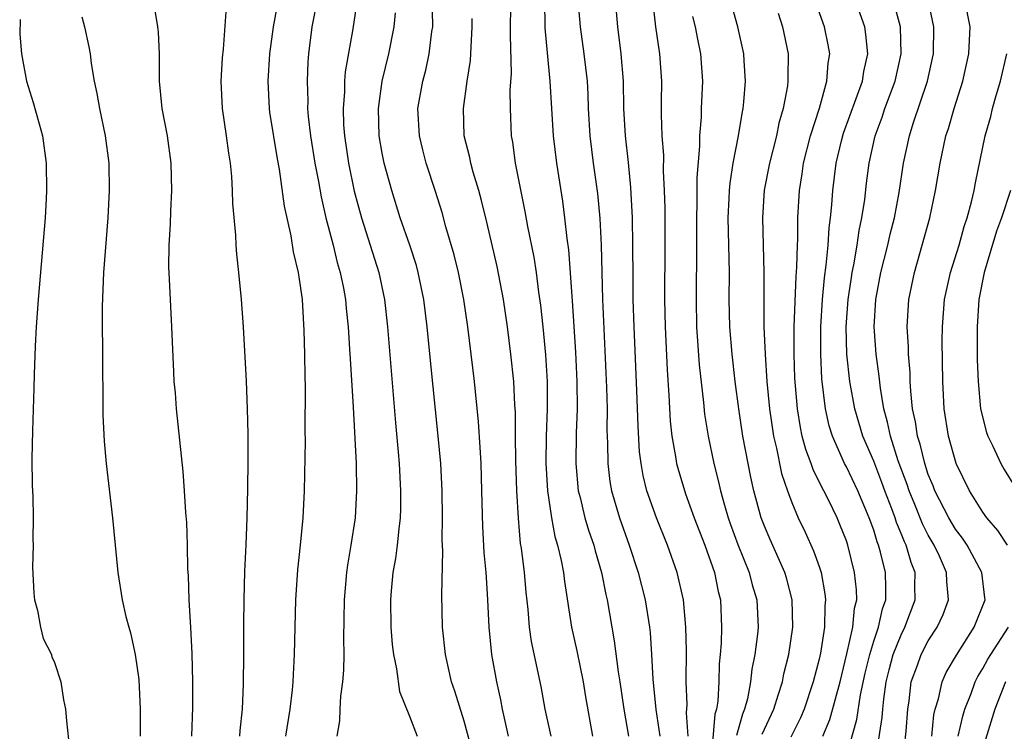
# Model space of a CAD drawing. Units: inches. Extents: x 2517000 to 2520000, y 1551000 to 1554000.
# Drawn here: x 2517244 to 2517317, y 1551249 to 1551302 of the extents above; entities that cross this region are included whole.
import ezdxf

# ---------------------------------------------------------------- set-up
doc = ezdxf.new("R2010")
doc.units = ezdxf.units.IN
doc.header["$MEASUREMENT"] = 0
doc.layers.add('LD25171551_2ft', color=9, linetype='Continuous')

msp = doc.modelspace()

# ---------------------------------------------------------------- linework, layer by layer
at = {"layer": 'LD25171551_2ft'}
for points, elevation in [([(2517298.844, 1551249.156), (2517299.675, 1551251), (2517300.014, 1551252.014), (2517300.313, 1551253), (2517300.422, 1551253.578), (2517300.789, 1551255), (2517301.078, 1551257), (2517301.03, 1551259), (2517300.615, 1551260.615), (2517300.502, 1551261), (2517299.422, 1551263.422), (2517299, 1551264.403), (2517298.769, 1551265), (2517298.216, 1551267), (2517297.994, 1551267.994), (2517297.425, 1551271), (2517297.115, 1551273), (2517296.853, 1551275), (2517296.63, 1551277), (2517296.475, 1551279), (2517296.427, 1551281), (2517296.434, 1551283), (2517296.35, 1551287), (2517296.422, 1551288.422), (2517296.436, 1551289), (2517296.477, 1551289.523), (2517296.715, 1551291), (2517297.107, 1551293), (2517297.361, 1551294.639), (2517297.445, 1551295), (2517297.501, 1551295.501), (2517297.607, 1551297), (2517297.506, 1551298.494), (2517297.488, 1551299), (2517297.055, 1551301), (2517296.167, 1551304.167)], 6396), ([(2517263.391, 1551303), (2517263.009, 1551301), (2517262.74, 1551299), (2517262.621, 1551297), (2517262.715, 1551295), (2517262.749, 1551294.749), (2517263.307, 1551291.307), (2517263.45, 1551290.55), (2517263.837, 1551287.837), (2517264.321, 1551285.679), (2517264.494, 1551284.494), (2517264.854, 1551283), (2517265, 1551282.022), (2517265.132, 1551281), (2517265.273, 1551278.727), (2517265.324, 1551277), (2517265.344, 1551275.344), (2517265.369, 1551274.631), (2517265.348, 1551271.348), (2517265.358, 1551270.642), (2517265.292, 1551267), (2517265.197, 1551265), (2517265.009, 1551263.009), (2517264.799, 1551261.201), (2517264.646, 1551259), (2517264.564, 1551255), (2517264.477, 1551253.523), (2517264.463, 1551253), (2517264.413, 1551252.413), (2517264.239, 1551251), (2517263.923, 1551249)], 6372), ([(2517266.252, 1551303), (2517265.858, 1551301), (2517265.614, 1551299), (2517265.568, 1551298.433), (2517265.5, 1551297), (2517265.55, 1551295.55), (2517265.541, 1551295), (2517265.589, 1551294.411), (2517265.755, 1551293), (2517266.075, 1551291), (2517266.334, 1551289.666), (2517266.531, 1551288.53), (2517266.885, 1551287), (2517267.403, 1551285), (2517267.713, 1551283.713), (2517267.933, 1551283), (2517268.164, 1551281.836), (2517268.305, 1551281), (2517268.357, 1551280.357), (2517268.501, 1551279), (2517268.619, 1551277.381), (2517268.652, 1551276.652), (2517268.879, 1551273.121), (2517269.086, 1551269), (2517269.125, 1551267), (2517269.019, 1551265), (2517268.719, 1551263), (2517268.469, 1551261.531), (2517268.4, 1551261), (2517268.226, 1551259), (2517268.172, 1551256.173), (2517268.186, 1551255), (2517268.164, 1551253.836), (2517268.099, 1551253), (2517267.951, 1551251.951), (2517267.899, 1551251), (2517267.877, 1551250.123), (2517267.674, 1551249)], 6374), ([(2517269.18, 1551303), (2517268.853, 1551300.853), (2517268.304, 1551297.696), (2517268.25, 1551297), (2517268.237, 1551296.237), (2517268.135, 1551295), (2517268.182, 1551293.818), (2517268.243, 1551293), (2517268.535, 1551291), (2517268.954, 1551288.954), (2517269.484, 1551287), (2517270.769, 1551283), (2517271.183, 1551281), (2517271.399, 1551279), (2517271.975, 1551271.975), (2517272.178, 1551269.822), (2517272.24, 1551269), (2517272.35, 1551267), (2517272.34, 1551265.66), (2517272.318, 1551265), (2517272.212, 1551264.212), (2517272.1, 1551263), (2517271.979, 1551262.021), (2517271.795, 1551261), (2517271.66, 1551259.66), (2517271.61, 1551259), (2517271.637, 1551257), (2517271.738, 1551255.738), (2517271.829, 1551255), (2517272.052, 1551253.948), (2517272.273, 1551252.273), (2517273, 1551250.486), (2517273.565, 1551249)], 6376), ([(2517280.261, 1551249), (2517279.812, 1551251), (2517279.686, 1551251.686), (2517279.395, 1551253), (2517279.033, 1551255), (2517278.836, 1551257), (2517278.753, 1551259), (2517278.633, 1551260.633), (2517278.621, 1551261), (2517278.479, 1551262.479), (2517278.378, 1551264.378), (2517278.311, 1551267), (2517278.242, 1551269), (2517278.184, 1551270.185), (2517278.055, 1551272.055), (2517277.757, 1551275), (2517277.28, 1551279), (2517276.991, 1551281), (2517276.585, 1551283), (2517276.272, 1551284.272), (2517275.674, 1551286.326), (2517275.386, 1551287.386), (2517274.915, 1551288.915), (2517274.233, 1551291), (2517273.976, 1551291.976), (2517273.728, 1551293), (2517273.622, 1551295), (2517273.971, 1551297), (2517274.193, 1551297.807), (2517274.446, 1551299), (2517274.639, 1551300.639), (2517274.702, 1551301), (2517274.703, 1551301.297), (2517274.628, 1551303)], 6380), ([(2517280.413, 1551303), (2517280.378, 1551300.378), (2517280.44, 1551297.56), (2517280.358, 1551296.358), (2517280.369, 1551295), (2517280.452, 1551293), (2517280.538, 1551292.538), (2517280.753, 1551291), (2517281.457, 1551287.457), (2517281.643, 1551286.357), (2517282.106, 1551284.106), (2517282.271, 1551283), (2517282.456, 1551281.544), (2517282.597, 1551280.597), (2517282.761, 1551279), (2517282.957, 1551276.957), (2517283.087, 1551275), (2517283.096, 1551273), (2517283.014, 1551271), (2517282.99, 1551269.01), (2517283.111, 1551267), (2517283.396, 1551265), (2517283.641, 1551263.641), (2517283.843, 1551263), (2517284.113, 1551261.887), (2517284.28, 1551261), (2517284.352, 1551260.352), (2517284.865, 1551257), (2517285.259, 1551255.259), (2517285.729, 1551253), (2517285.9, 1551251.9), (2517286.417, 1551249)], 6384), ([(2517282.879, 1551303), (2517282.922, 1551300.922), (2517283.075, 1551299.075), (2517283.292, 1551297), (2517283.517, 1551293), (2517283.763, 1551291), (2517284.208, 1551288.208), (2517284.366, 1551287), (2517284.521, 1551285.48), (2517284.645, 1551284.645), (2517284.921, 1551280.921), (2517285.161, 1551277.161), (2517285.27, 1551275), (2517285.285, 1551273), (2517285.217, 1551271.216), (2517285.185, 1551269), (2517285.366, 1551267), (2517285.498, 1551266.502), (2517285.846, 1551265), (2517286.105, 1551264.105), (2517286.499, 1551263), (2517286.594, 1551262.594), (2517287.069, 1551261), (2517287.383, 1551259.383), (2517287.478, 1551259), (2517287.998, 1551255.998), (2517288.275, 1551253.725), (2517288.4, 1551253), (2517288.698, 1551251), (2517289.052, 1551249)], 6386), ([(2517285.334, 1551303), (2517285.493, 1551301), (2517285.772, 1551299), (2517286.011, 1551297), (2517286.063, 1551296.063), (2517286.097, 1551295), (2517286.204, 1551293), (2517286.46, 1551291), (2517286.772, 1551288.772), (2517286.937, 1551286.937), (2517287.03, 1551285), (2517287.147, 1551281), (2517287.431, 1551274.569), (2517287.47, 1551273), (2517287.468, 1551271.468), (2517287.515, 1551270.485), (2517287.532, 1551269), (2517287.682, 1551267.682), (2517287.799, 1551267), (2517288.386, 1551265), (2517289.099, 1551263), (2517289.756, 1551261), (2517290.254, 1551259), (2517290.572, 1551257), (2517290.619, 1551256.619), (2517290.735, 1551255), (2517290.823, 1551253.177), (2517291.04, 1551250.96), (2517291.345, 1551249)], 6388), ([(2517293.401, 1551249), (2517293.286, 1551250.714), (2517293.334, 1551251.334), (2517293.276, 1551253), (2517293.284, 1551255.284), (2517293.237, 1551257), (2517293.06, 1551259), (2517292.613, 1551261), (2517291.902, 1551263), (2517291.094, 1551265), (2517290.395, 1551267), (2517290.119, 1551268.119), (2517289.971, 1551269), (2517289.858, 1551269.858), (2517289.74, 1551271.74), (2517289.65, 1551274.35), (2517289.453, 1551279), (2517289.393, 1551281), (2517289.373, 1551282.627), (2517289.368, 1551285), (2517289.331, 1551287), (2517289.222, 1551289.222), (2517289.042, 1551291.042), (2517288.815, 1551293), (2517288.704, 1551295), (2517288.668, 1551297), (2517288.509, 1551299), (2517288.253, 1551301), (2517288.086, 1551303)], 6390), ([(2517290.808, 1551303), (2517291.026, 1551301), (2517291.323, 1551299), (2517291.449, 1551297), (2517291.443, 1551295.443), (2517291.424, 1551294.576), (2517291.484, 1551293), (2517291.595, 1551291.595), (2517291.593, 1551290.407), (2517291.662, 1551289), (2517291.694, 1551287.694), (2517291.706, 1551285), (2517291.672, 1551281), (2517291.716, 1551279), (2517291.864, 1551275.863), (2517291.992, 1551274.008), (2517292.094, 1551272.093), (2517292.211, 1551271), (2517292.489, 1551269.511), (2517292.561, 1551269), (2517292.648, 1551268.648), (2517293.22, 1551266.779), (2517293.855, 1551265), (2517294.624, 1551263), (2517295.329, 1551261), (2517295.612, 1551259.612), (2517295.775, 1551259), (2517295.864, 1551257), (2517295.831, 1551255.831), (2517295.763, 1551255), (2517295.688, 1551254.312), (2517295.649, 1551253), (2517295.574, 1551251.574), (2517295.481, 1551251), (2517295.369, 1551250.631), (2517295.069, 1551247.069)], 6392), ([(2517303.285, 1551249), (2517303.778, 1551250.222), (2517304.538, 1551253), (2517305.043, 1551255.043), (2517305.471, 1551257), (2517305.603, 1551258.397), (2517305.756, 1551259), (2517305.735, 1551259.735), (2517305.606, 1551261), (2517305.11, 1551263), (2517305, 1551263.326), (2517304.529, 1551264.529), (2517304.324, 1551265), (2517303.681, 1551266.319), (2517303.338, 1551267), (2517303.214, 1551267.214), (2517302.556, 1551268.556), (2517302.412, 1551269), (2517302.02, 1551270.02), (2517301.77, 1551271), (2517301.629, 1551271.629), (2517301.41, 1551273), (2517301.236, 1551275.236), (2517301.181, 1551277), (2517301.175, 1551279), (2517301.31, 1551282.69), (2517301.377, 1551283.377), (2517301.413, 1551285), (2517301.443, 1551285.443), (2517301.454, 1551287), (2517301.571, 1551289), (2517301.771, 1551290.229), (2517301.871, 1551291), (2517302.373, 1551293), (2517303.019, 1551295.019), (2517303.573, 1551297), (2517303.664, 1551298.336), (2517303.777, 1551299), (2517303.665, 1551299.665), (2517303.404, 1551301), (2517302.682, 1551303)], 6400), ([(2517305, 1551247.554), (2517305.772, 1551250.228), (2517306.04, 1551252.04), (2517306.38, 1551253.62), (2517306.706, 1551255), (2517307, 1551255.961), (2517307.358, 1551257), (2517307.655, 1551258.344), (2517307.885, 1551259), (2517307.891, 1551259.891), (2517307.86, 1551261), (2517307.504, 1551262.496), (2517307.358, 1551263), (2517307.251, 1551263.251), (2517307, 1551264.101), (2517306.677, 1551265), (2517305.829, 1551267), (2517305, 1551268.751), (2517304.866, 1551269), (2517303.974, 1551271), (2517303.744, 1551271.744), (2517303.462, 1551273), (2517303.2, 1551275.2), (2517303.119, 1551277), (2517303.124, 1551279), (2517303.247, 1551281), (2517303.392, 1551282.608), (2517303.529, 1551283.529), (2517303.662, 1551285), (2517303.739, 1551286.261), (2517303.848, 1551287), (2517303.944, 1551287.943), (2517304.009, 1551289), (2517304.256, 1551291), (2517304.641, 1551292.641), (2517304.793, 1551293.207), (2517306.168, 1551297), (2517306.272, 1551297.728), (2517306.57, 1551299), (2517306.432, 1551300.432), (2517306.339, 1551301), (2517305.635, 1551303)], 6402), ([(2517307, 1551246.441), (2517307.622, 1551250.378), (2517307.659, 1551251), (2517307.732, 1551251.732), (2517307.919, 1551253), (2517308.127, 1551253.874), (2517308.425, 1551255), (2517309, 1551256.441), (2517309.29, 1551257), (2517310.045, 1551259), (2517310.021, 1551260.021), (2517310.028, 1551261), (2517309.736, 1551261.736), (2517309.37, 1551263), (2517309.244, 1551263.244), (2517309, 1551263.867), (2517308.661, 1551264.661), (2517308.561, 1551265), (2517308.318, 1551265.682), (2517307.818, 1551267), (2517307.606, 1551267.606), (2517307, 1551269.151), (2517306.201, 1551271), (2517305.613, 1551273), (2517305.264, 1551275), (2517305.044, 1551277), (2517304.987, 1551279), (2517305.134, 1551281), (2517305.369, 1551282.631), (2517305.428, 1551283), (2517305.542, 1551283.542), (2517305.787, 1551285), (2517305.935, 1551286.065), (2517306.139, 1551287), (2517306.342, 1551288.342), (2517306.475, 1551289.525), (2517306.667, 1551291), (2517307.108, 1551293), (2517307.617, 1551294.383), (2517307.819, 1551295), (2517308.566, 1551297), (2517309.02, 1551299.02), (2517308.965, 1551301), (2517308.422, 1551303)], 6404), ([(2517309.122, 1551247.122), (2517309.386, 1551249.386), (2517309.492, 1551251), (2517309.59, 1551251.59), (2517309.755, 1551253), (2517310.208, 1551254.208), (2517310.477, 1551255), (2517311, 1551255.993), (2517311.654, 1551257), (2517312.076, 1551257.924), (2517312.474, 1551259), (2517312.345, 1551260.345), (2517312.329, 1551261), (2517311.807, 1551262.193), (2517311.432, 1551263), (2517311, 1551263.734), (2517310.568, 1551264.568), (2517310.004, 1551265.996), (2517309.588, 1551267), (2517309.447, 1551267.447), (2517308.801, 1551269.199), (2517308.223, 1551271), (2517308.022, 1551272.022), (2517307.747, 1551273), (2517307.49, 1551274.51), (2517307.402, 1551275.402), (2517307.171, 1551277), (2517307.03, 1551279), (2517307.16, 1551281), (2517307.529, 1551283), (2517308.027, 1551285), (2517308.206, 1551285.794), (2517308.517, 1551287), (2517308.859, 1551288.859), (2517309.178, 1551291), (2517309.614, 1551293), (2517309.895, 1551293.895), (2517310.931, 1551297), (2517311.313, 1551298.687), (2517311.379, 1551299), (2517311.413, 1551301), (2517310.994, 1551303)], 6406), ([(2517311.259, 1551249), (2517311.416, 1551250.584), (2517311.513, 1551251), (2517311.751, 1551251.751), (2517312.013, 1551253), (2517312.318, 1551253.682), (2517313.059, 1551254.941), (2517314.367, 1551257), (2517315.157, 1551259), (2517315.15, 1551259.15), (2517314.927, 1551261), (2517313.845, 1551263), (2517313.509, 1551263.509), (2517313, 1551264.178), (2517312.51, 1551265), (2517311.475, 1551267), (2517311.349, 1551267.349), (2517311, 1551268.185), (2517310.733, 1551269), (2517310.402, 1551270.402), (2517310.202, 1551271), (2517310.055, 1551272.055), (2517309.849, 1551273), (2517309.711, 1551274.289), (2517309.678, 1551275), (2517309.667, 1551275.667), (2517309.544, 1551277), (2517309.538, 1551277.538), (2517309.448, 1551279), (2517309.569, 1551281), (2517309.976, 1551283), (2517310.561, 1551285), (2517311.117, 1551287), (2517311.536, 1551289), (2517311.865, 1551291), (2517312.295, 1551293), (2517312.471, 1551293.529), (2517312.887, 1551295), (2517313.518, 1551297), (2517313.978, 1551299), (2517314.068, 1551301), (2517313.676, 1551303)], 6408), ([(2517254.323, 1551302.322), (2517254.545, 1551301), (2517254.592, 1551300.592), (2517254.673, 1551299), (2517254.665, 1551297.335), (2517254.68, 1551297), (2517254.877, 1551295), (2517255.256, 1551293), (2517255.525, 1551291), (2517255.562, 1551289), (2517255.49, 1551287.49), (2517255.467, 1551286.533), (2517255.384, 1551285), (2517255.365, 1551283.364), (2517255.376, 1551283), (2517255.582, 1551279), (2517255.709, 1551275.709), (2517255.754, 1551275), (2517255.831, 1551274.169), (2517255.915, 1551273), (2517256.396, 1551268.396), (2517256.504, 1551267), (2517256.599, 1551265.401), (2517256.663, 1551264.663), (2517256.718, 1551263), (2517256.752, 1551261.248), (2517256.787, 1551260.787), (2517256.848, 1551259), (2517256.974, 1551256.974), (2517257.058, 1551255.059), (2517257.102, 1551253), (2517257.112, 1551251.113), (2517257.05, 1551249)], 6368), ([(2517259.567, 1551302.433), (2517259.361, 1551299.361), (2517259.292, 1551298.708), (2517259.19, 1551297), (2517259.276, 1551295), (2517259.576, 1551293), (2517259.737, 1551291.736), (2517259.867, 1551291), (2517259.974, 1551290.025), (2517260.026, 1551289), (2517260.037, 1551288.037), (2517260.264, 1551285.736), (2517260.288, 1551285), (2517260.336, 1551284.336), (2517260.492, 1551283), (2517260.681, 1551281), (2517260.814, 1551279), (2517261.037, 1551275.037), (2517261.115, 1551273), (2517261.154, 1551271.154), (2517261.162, 1551269.163), (2517261.146, 1551267.146), (2517261.101, 1551265), (2517261.028, 1551263.028), (2517260.93, 1551261.071), (2517260.861, 1551259), (2517260.842, 1551257.158), (2517260.847, 1551255), (2517260.829, 1551252.829), (2517260.749, 1551251), (2517260.571, 1551249.429), (2517260.543, 1551249)], 6370), ([(2517277.659, 1551247.659), (2517277, 1551250.119), (2517276.321, 1551252.321), (2517276.092, 1551253), (2517275.645, 1551255), (2517275.432, 1551257), (2517275.367, 1551259.366), (2517275.441, 1551262.559), (2517275.402, 1551263.402), (2517275.425, 1551265), (2517275.394, 1551267), (2517275.289, 1551269), (2517275.111, 1551271), (2517274.533, 1551276.533), (2517274.297, 1551279), (2517274.058, 1551281), (2517273.648, 1551283), (2517273.508, 1551283.508), (2517273.017, 1551285), (2517272.332, 1551287), (2517271.698, 1551289), (2517271.141, 1551291), (2517271, 1551291.727), (2517270.787, 1551293), (2517270.722, 1551295), (2517270.993, 1551297.007), (2517271.491, 1551299), (2517271.889, 1551301), (2517271.972, 1551302.028)], 6378), ([(2517299.999, 1551302.001), (2517300.319, 1551301), (2517300.724, 1551299), (2517300.705, 1551297.295), (2517300.716, 1551297), (2517300.679, 1551296.679), (2517300.372, 1551295), (2517300.061, 1551293.939), (2517299.872, 1551293), (2517299.364, 1551291), (2517298.989, 1551289.011), (2517298.858, 1551287), (2517298.957, 1551283), (2517298.942, 1551281), (2517298.959, 1551279), (2517299.049, 1551277), (2517299.175, 1551275), (2517299.359, 1551273), (2517299.658, 1551271), (2517299.877, 1551270.123), (2517300.253, 1551268.253), (2517300.683, 1551267), (2517301, 1551266.129), (2517301.48, 1551265), (2517301.97, 1551263.97), (2517302.593, 1551262.593), (2517303, 1551261.435), (2517303.145, 1551261), (2517303.433, 1551259.433), (2517303.478, 1551259), (2517303.428, 1551258.572), (2517303.4, 1551257), (2517303.099, 1551255.099), (2517303, 1551254.665), (2517302.568, 1551253), (2517301.897, 1551251), (2517301.634, 1551250.365), (2517300.936, 1551248.936)], 6398), ([(2517244.479, 1551301.521), (2517244.456, 1551300.456), (2517244.598, 1551299), (2517244.965, 1551297), (2517245.451, 1551295.451), (2517245.894, 1551293.894), (2517246.127, 1551293), (2517246.396, 1551291), (2517246.423, 1551289), (2517246.394, 1551288.395), (2517246.317, 1551287), (2517245.804, 1551281), (2517245.661, 1551279), (2517245.581, 1551277.581), (2517245.513, 1551275.512), (2517245.495, 1551274.505), (2517245.384, 1551271.384), (2517245.348, 1551269.347), (2517245.372, 1551267.372), (2517245.423, 1551266.577), (2517245.446, 1551265), (2517245.42, 1551263.421), (2517245.433, 1551263), (2517245.401, 1551261.401), (2517245.483, 1551259.484), (2517245.547, 1551259), (2517245.77, 1551258.23), (2517245.982, 1551257), (2517246.17, 1551256.17), (2517246.777, 1551255), (2517246.817, 1551254.817), (2517247, 1551254.408), (2517247.466, 1551253), (2517247.676, 1551251.676), (2517247.807, 1551251), (2517247.876, 1551250.124), (2517248.092, 1551248.092)], 6364), ([(2517249, 1551301.711), (2517249.197, 1551301), (2517249.524, 1551299.524), (2517249.614, 1551299), (2517249.691, 1551298.309), (2517249.917, 1551297), (2517250.113, 1551296.113), (2517250.292, 1551295), (2517250.722, 1551293), (2517250.991, 1551291), (2517251.016, 1551289), (2517250.902, 1551287), (2517250.589, 1551283), (2517250.484, 1551280.485), (2517250.492, 1551279), (2517250.522, 1551277.478), (2517250.545, 1551272.545), (2517250.636, 1551270.636), (2517250.783, 1551269), (2517251.242, 1551265), (2517251.647, 1551261), (2517251.955, 1551259), (2517252.23, 1551257.77), (2517252.438, 1551257), (2517252.582, 1551256.582), (2517252.921, 1551255), (2517253.173, 1551253.173), (2517253.27, 1551251), (2517253.285, 1551249)], 6366), ([(2517283.38, 1551249), (2517282.933, 1551251), (2517282.646, 1551252.646), (2517281.95, 1551255.95), (2517281.803, 1551257), (2517281.699, 1551258.3), (2517281.556, 1551259.556), (2517281.427, 1551261), (2517281.2, 1551262.8), (2517281.138, 1551263.138), (2517280.976, 1551264.976), (2517280.868, 1551267), (2517280.782, 1551269.218), (2517280.758, 1551271), (2517280.755, 1551272.756), (2517280.717, 1551273.283), (2517280.636, 1551275), (2517280.429, 1551277), (2517280.176, 1551279), (2517279.884, 1551281), (2517279.418, 1551283.418), (2517278.665, 1551286.665), (2517278.273, 1551288.273), (2517278.07, 1551289), (2517277.669, 1551290.332), (2517277.492, 1551291), (2517277.418, 1551291.418), (2517277.019, 1551293), (2517276.95, 1551295), (2517277.235, 1551297), (2517277.472, 1551298.528), (2517277.6, 1551301), (2517277.598, 1551301.598)], 6382), ([(2517293.74, 1551301.74), (2517293.915, 1551301), (2517294.088, 1551300.087), (2517294.316, 1551299), (2517294.457, 1551297), (2517294.371, 1551295), (2517294.36, 1551294.36), (2517294.242, 1551293), (2517294.244, 1551292.244), (2517294.041, 1551289.959), (2517294.037, 1551288.037), (2517294.013, 1551287), (2517294.032, 1551285), (2517293.995, 1551281), (2517294.034, 1551279), (2517294.22, 1551276.22), (2517294.528, 1551273.472), (2517294.607, 1551272.607), (2517294.866, 1551271), (2517295.288, 1551269), (2517295.643, 1551267.643), (2517295.777, 1551267), (2517296.069, 1551265.931), (2517296.347, 1551265), (2517296.516, 1551264.516), (2517297.051, 1551263.051), (2517297.883, 1551261), (2517298.11, 1551260.11), (2517298.437, 1551259), (2517298.527, 1551257), (2517298.482, 1551256.482), (2517298.297, 1551255), (2517298.075, 1551253.925), (2517297.981, 1551253), (2517297.752, 1551251.752), (2517297.549, 1551251), (2517297.384, 1551250.616), (2517296.951, 1551249.049)], 6394), ([(2517316.788, 1551263), (2517316.08, 1551264.08), (2517315.294, 1551265), (2517315, 1551265.414), (2517314.012, 1551267), (2517313.042, 1551269), (2517312.483, 1551271), (2517312.15, 1551273), (2517312.052, 1551275), (2517312.023, 1551277.977), (2517312.032, 1551279), (2517312.193, 1551281), (2517312.633, 1551283), (2517313.249, 1551285), (2517313.629, 1551286.371), (2517313.853, 1551287), (2517314.17, 1551288.17), (2517314.355, 1551289), (2517314.447, 1551289.553), (2517315.172, 1551293), (2517315.569, 1551294.431), (2517315.704, 1551295), (2517315.97, 1551295.97), (2517316.275, 1551297), (2517316.746, 1551299)], 6410), ([(2517317.021, 1551289), (2517316.362, 1551287), (2517315.989, 1551286.011), (2517315.09, 1551283), (2517314.693, 1551281), (2517314.569, 1551279), (2517314.588, 1551276.588), (2517314.641, 1551275), (2517314.833, 1551273), (2517315.265, 1551271.265), (2517315.365, 1551271), (2517315.733, 1551270.267), (2517316.304, 1551269), (2517316.552, 1551268.552), (2517317.322, 1551267.322)], 6412), ([(2517313.195, 1551249), (2517313.52, 1551250.48), (2517313.677, 1551251), (2517314.126, 1551252.126), (2517314.43, 1551253), (2517314.623, 1551253.378), (2517315, 1551253.975), (2517315.357, 1551254.643), (2517315.568, 1551255), (2517316.861, 1551257)], 6410), ([(2517316.641, 1551253), (2517315.861, 1551251), (2517315, 1551248.142)], 6412)]:
    msp.add_lwpolyline(points, dxfattribs=dict(at, elevation=elevation))

doc.saveas('drawing.dxf')
